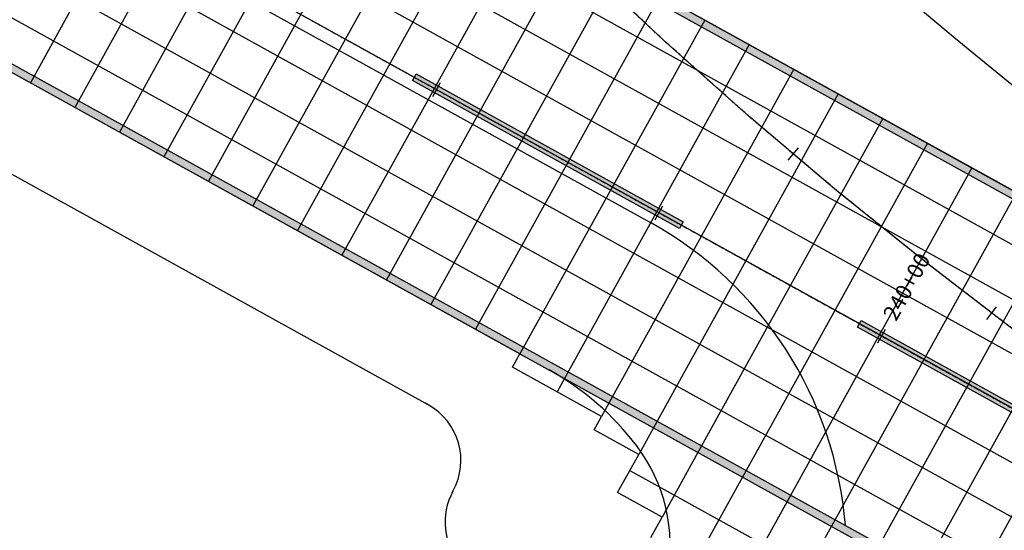
# Model space of a CAD drawing. Units: feet. Extents: x 94333 to 125722, y 53086 to 75139.
# Drawn here: x 114992 to 115379, y 62053 to 62254 of the extents above; entities that cross this region are included whole.
import ezdxf

# ---------------------------------------------------------------- set-up
doc = ezdxf.new("R2010")
doc.units = ezdxf.units.FT
doc.header["$LTSCALE"] = 0.5
doc.header["$MEASUREMENT"] = 0
doc.linetypes.add('CENTER', pattern=[2, 1.25, -0.25, 0.25, -0.25])
for name, color, linetype in [('C-HORIZALIGN-RWY-28L', 203, 'CENTER'), ('C-HORIZALIGN-TICK-RWY-28L', 1, 'Continuous'), ('C-HORIZALIGN-TICK-TWYB3', 1, 'Continuous'), ('C-HORIZALIGN-TWYB3', 203, 'CENTER'), ('C-HORIZALIGN_TXT-RWY-28L-50SC', 1, 'Continuous'), ('X-CG-STRIPE-RW_H', 2, 'Continuous')]:
    doc.layers.add(name, color=color, linetype=linetype)
for name, color, linetype, plot in [('X-CG-CONC-PANEL', 90, 'Continuous', False), ('X-CG-EOP', 1, 'Continuous', False), ('X-CG-EOP-STRUCTURAL-CONCRETE', 14, 'Continuous', False), ('X-CG-STRIPE-RW', 2, 'Continuous', False), ('X-CG-STRIPE-TW-CL', 80, 'Continuous', False), ('X-CG-STRIPE-TW-CL-EXPLODED-SPIRAL', 104, 'Continuous', False), ('X-CG-STRIPE-TW-EDGE', 2, 'Continuous', False)]:
    doc.layers.add(name, color=color, linetype=linetype, plot=plot)
doc.styles.add('POP', font='swissl.ttf')

# ---------------------------------------------------------------- blocks, each defined once
blk = doc.blocks.new('STA-TICK')
blk.add_lwpolyline([(-0.0625, 0), (0.0625, 0)])

msp = doc.modelspace()

# ---------------------------------------------------------------- hatches: boundary and pattern name
at = {"layer": 'X-CG-STRIPE-RW_H'}
h = msp.add_hatch(color=256, dxfattribs=at)
h.paths.add_polyline_path([(109967.6152, 65017.3588), (117575.73, 60804.7857), (119574.3154, 59698.1791), (119644.0688, 59824.1571), (110037.3686, 65143.3368)], flags=16)
h.paths.add_polyline_path([(113936.0486, 62988.0872), (119654.2704, 59821.9377), (110030.0733, 65150.8053), (109957.4135, 65019.5782), (117574.2768, 60802.1612), (119581.6107, 59690.7106), (119654.2704, 59821.9377)])
for points in [[(115146.7433, 62230.2881), (115148.1965, 62232.9126), (115253.1782, 62174.7848), (115251.725, 62172.1603)], [(115321.7128, 62133.4084), (115323.166, 62136.0329), (115428.1477, 62077.9051), (115426.6945, 62075.2806)]]:
    msp.add_hatch(color=256, dxfattribs=at).paths.add_polyline_path(points)

# ---------------------------------------------------------------- linework, layer by layer
at = {"layer": 'C-HORIZALIGN-RWY-28L', "flags": 128}
msp.add_lwpolyline([(94334.8484, 73755.4401), (124954.5102, 56801.4934)], dxfattribs=at)
at = {"layer": 'C-HORIZALIGN-TWYB3', "flags": 128}
msp.add_lwpolyline([(115884.2052, 61823.6739), (115844.702, 61845.5607), (115805.2345, 61867.512), (115765.8391, 61889.5923), (115726.5524, 61911.8654), (115687.4122, 61934.395), (115648.4575, 61957.2436), (115609.7288, 61980.4731), (115571.2685, 62004.1442), (115533.121, 62028.3161), (115495.3333, 62053.0465), (115457.955, 62078.3912), (115421.0385, 62104.4037), (115384.6393, 62131.1352), (115348.8165, 62158.634), (115313.6324, 62186.9452), (115279.153, 62216.1103), (115245.4482, 62246.167), (115212.5916, 62277.1484), (115180.6607, 62309.0828), (115149.737, 62341.9932), (115119.9056, 62375.8966), (115091.2555, 62410.8036), (115063.8789, 62446.7179), (115037.8717, 62483.6357), (115013.3325, 62521.5447), (114990.3626, 62560.4244), (114969.0654, 62600.2447), (114949.5458, 62640.9655), (114931.9098, 62682.5364), (114916.2635, 62724.8961), (114902.7125, 62767.9715)], dxfattribs=at)
at = {"layer": 'X-CG-CONC-PANEL'}
for p, q in [((115069.1948, 62360.6701), (114996.535, 62229.443)), ((115086.6917, 62350.9821), (115014.032, 62219.755)), ((115104.1887, 62341.2942), (115031.5289, 62210.067)), ((115121.6856, 62331.6062), (115049.0259, 62200.3791)), ((115139.1826, 62321.9182), (115066.5228, 62190.6911)), ((115156.6795, 62312.2303), (115084.0198, 62181.0031)), ((115174.1765, 62302.5423), (115101.5167, 62171.3152)), ((115191.6734, 62292.8543), (115119.0137, 62161.6272)), ((115209.1704, 62283.1664), (115136.5106, 62151.9392)), ((115226.6673, 62273.4784), (115154.0076, 62142.2513)), ((115244.1643, 62263.7904), (115171.5045, 62132.5633)), ((115261.6612, 62254.1024), (115189.0015, 62122.8753)), ((115279.1582, 62244.4145), (115206.4984, 62113.1874)), ((115296.6551, 62234.7265), (115223.9954, 62103.4994)), ((115314.1521, 62225.0385), (115241.4923, 62093.8114)), ((115436.6307, 62157.2227), (115363.971, 62025.9956)), ((115189.0015, 62122.8753), (115783.8978, 61793.4844))]:
    msp.add_line(p, q, dxfattribs=at)
for points in [[(115206.4984, 62113.1874), (115203.592, 62107.9383)], [(115223.9954, 62103.4994), (115221.089, 62098.2503)], [(115241.4923, 62093.8114), (115235.6795, 62083.3132)], [(115258.9893, 62084.1234), (115244.869, 62058.6216)], [(115276.4862, 62074.4355), (115137.3427, 61823.1355)], [(115232.2163, 62077.058), (115669.6398, 61834.8588)], [(115293.9832, 62064.7475), (115154.8397, 61813.4476)], [(115311.4801, 62055.0595), (115172.3366, 61803.7596)]]:
    msp.add_lwpolyline(points, dxfattribs=at)
at = {"layer": 'X-CG-EOP'}
msp.add_line((115152.8964, 62102.8595), (115151.8225, 62103.4541), dxfattribs=at)
msp.add_lwpolyline([(115152.8964, 62102.8595), (114295.7749, 62577.4432)], dxfattribs=at)
for centre, radius, start, end in [((116868.5983, 64061.9629), 2325, 230.0777943, 235.7063318), ((115140.7865, 62080.9883), 25, 331.02693, 61.02693), ((115184.5289, 62056.7684), 25, 151.02693, 221.967465)]:
    msp.add_arc(centre, radius, start, end, dxfattribs=at)
at = {"layer": 'X-CG-EOP-STRUCTURAL-CONCRETE', "flags": 128}
for points in [[(114529.1773, 62659.675), (115725.4179, 61997.3228)], [(115240.4368, 62050.6168), (115244.869, 62058.6216), (115227.3726, 62068.3093), (115235.6795, 62083.3132), (115218.1829, 62093.0011), (115221.089, 62098.2503), (115186.0951, 62117.6262), (115189.0015, 62122.8753)]]:
    msp.add_lwpolyline(points, dxfattribs=at)
at = {"layer": 'X-CG-EOP-STRUCTURAL-CONCRETE'}
msp.add_lwpolyline([(115189.0015, 62122.8753), (114271.881, 62630.6801)], dxfattribs=at)
at = {"layer": 'X-CG-STRIPE-RW'}
for points in [[(113936.0486, 62988.0872), (119654.2704, 59821.9377), (110030.0733, 65150.8053), (109957.4135, 65019.5782), (117574.2768, 60802.1612), (119581.6107, 59690.7106), (119654.2704, 59821.9377)], [(109967.6152, 65017.3588), (117575.73, 60804.7857), (119574.3154, 59698.1791), (119644.0688, 59824.1571), (110037.3686, 65143.3368)], [(115146.7433, 62230.2881), (115148.1965, 62232.9126), (115253.1782, 62174.7848), (115251.725, 62172.1603)], [(115321.7128, 62133.4084), (115323.166, 62136.0329), (115428.1477, 62077.9051), (115426.6945, 62075.2806)]]:
    msp.add_lwpolyline(points, close=True, dxfattribs=at)
at = {"layer": 'X-CG-STRIPE-TW-CL'}
msp.add_lwpolyline([(115065.0949, 62271.4957), (115240.0644, 62174.616)], dxfattribs=at)
msp.add_arc((115167.4047, 62043.3888), 150, 4.623021, 61.02693, dxfattribs=at)
at = {"layer": 'X-CG-STRIPE-TW-CL-EXPLODED-SPIRAL', "flags": 128}
msp.add_lwpolyline([(115595.2851, 61989.3627), (115571.2685, 62004.1442), (115533.121, 62028.3161), (115495.3333, 62053.0465), (115457.955, 62078.3912), (115421.0385, 62104.4037), (115384.6393, 62131.1352), (115348.8165, 62158.634), (115313.6324, 62186.9452), (115279.153, 62216.1103), (115245.4482, 62246.167), (115212.5916, 62277.1484), (115211.0359, 62278.7042)], dxfattribs=at)
at = {"layer": 'X-CG-STRIPE-TW-EDGE'}
for centre, radius, start, end in [((116868.5983, 64061.9629), 2360, 228.0350167, 241.0269302), ((115147.1863, 62020.2922), 110, 37.096559, 61.026932), ((115183.0792, 62047.4344), 65, 301.62939, 37.096559)]:
    msp.add_arc(centre, radius, start, end, dxfattribs=at)

# ---------------------------------------------------------------- block references
at = {"layer": 'C-HORIZALIGN-TICK-RWY-28L', "xscale": 49.99999999999996, "yscale": 49.99999999999996, "zscale": 49.99999999999996, "rotation": 61.02693016448214}
for p in [(115156.2184, 62226.7564), (115243.7031, 62178.3165), (115331.1879, 62129.8767)]:
    msp.add_blockref('STA-TICK', p, dxfattribs=at)
at = {"layer": 'C-HORIZALIGN-TICK-TWYB3'}
for p, xscale, yscale, zscale, rotation in [((115296.3003, 62201.4186), 50, 50, 50, 229.7769594320451), ((115374.3428, 62138.9117), 50.00000000000009, 50.00000000000009, 50.00000000000009, 232.7616455447593)]:
    msp.add_blockref('STA-TICK', p, dxfattribs=dict(at, xscale=xscale, yscale=yscale, zscale=zscale, rotation=rotation))

# ---------------------------------------------------------------- next in the draw order: texts
at = {"layer": 'C-HORIZALIGN_TXT-RWY-28L-50SC', "insert": (115334.8209, 62136.438), "char_height": 6.25, "attachment_point": 4, "rotation": 61.02693, "style": 'POP', "bg_fill": 3, "box_fill_scale": 1.1, "bg_fill_color": 256, "bg_fill_transparency": 4267857}
msp.add_mtext('240+00', dxfattribs=at)

# ---------------------------------------------------------------- next in the draw order: linework, layer by layer
at = {"layer": 'X-CG-CONC-PANEL'}
for p, q in [((115331.649, 62215.3506), (115258.9893, 62084.1234)), ((115349.146, 62205.6626), (115276.4862, 62074.4355)), ((115366.6429, 62195.9746), (115293.9832, 62064.7475)), ((115384.1399, 62186.2867), (115311.4801, 62055.0595)), ((115401.6368, 62176.5987), (115328.9771, 62045.3716)), ((115419.1338, 62166.9107), (115346.474, 62035.6836))]:
    msp.add_line(p, q, dxfattribs=at)
for points in [[(119617.9406, 59756.3241), (109993.7434, 65085.1918)], [(117894.2519, 60775.0185), (111464.9715, 64334.8774)], [(117885.1694, 60758.6151), (111455.889, 64318.474)], [(117876.0869, 60742.2117), (111446.8065, 64302.0706)], [(117857.922, 60709.4049), (111428.6416, 64269.2638)], [(117848.8395, 60693.0015), (111419.5591, 64252.8605)], [(117839.757, 60676.5981), (111410.4767, 64236.4571)]]:
    msp.add_lwpolyline(points, dxfattribs=at)
at = {"layer": 'X-CG-STRIPE-TW-CL-EXPLODED-SPIRAL', "flags": 128}
msp.add_lwpolyline([(115595.2851, 61989.3627), (115571.2685, 62004.1442), (115533.121, 62028.3161), (115495.3333, 62053.0465), (115457.955, 62078.3912), (115421.0385, 62104.4037), (115384.6393, 62131.1352), (115348.8165, 62158.634), (115313.6324, 62186.9452), (115279.153, 62216.1103), (115245.4482, 62246.167), (115212.5916, 62277.1484)], dxfattribs=at)

doc.saveas('drawing.dxf')
